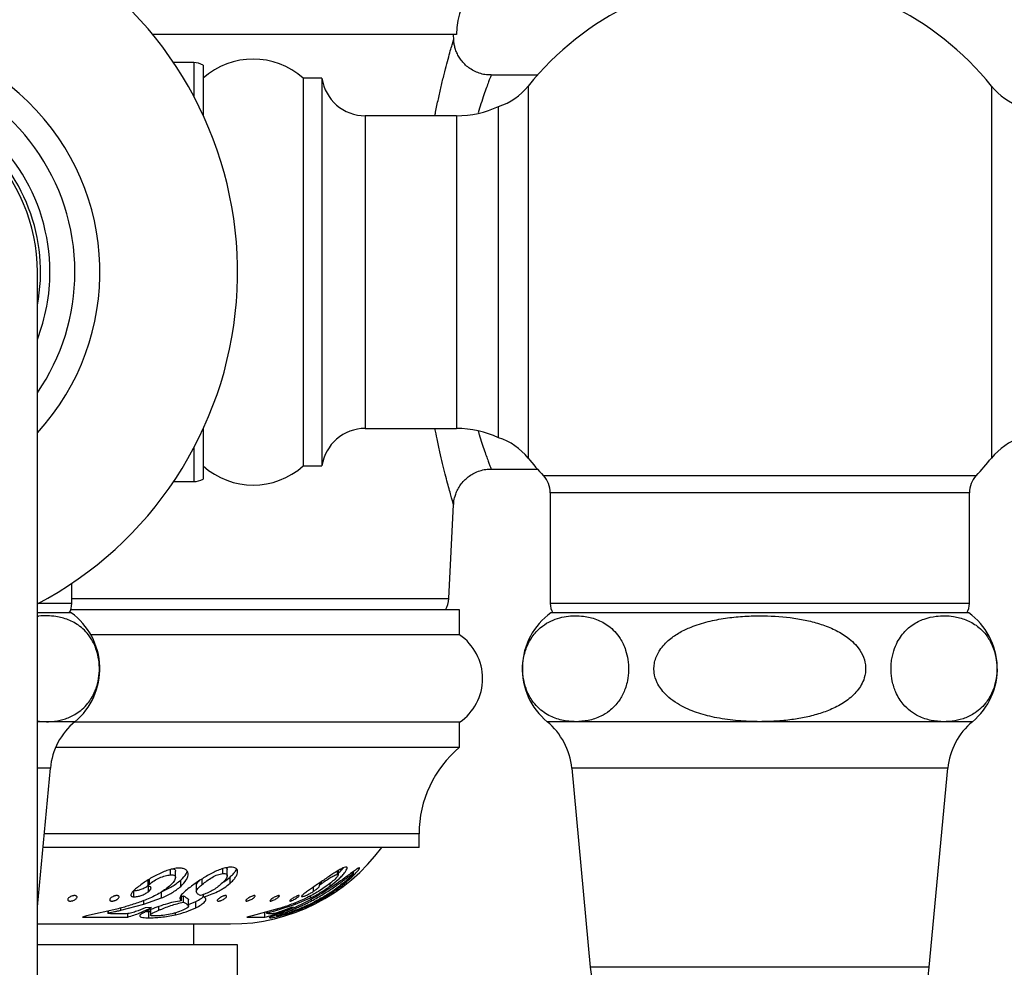
# Model space of a CAD drawing. Units: millimetres. Extents: x 120 to 2492, y 153 to 3444.
# Drawn here: x 732 to 811, y 634 to 710 of the extents above; entities that cross this region are included whole.
import ezdxf

# ---------------------------------------------------------------- set-up
doc = ezdxf.new("R2010")
doc.units = ezdxf.units.MM
doc.header["$LTSCALE"] = 12

msp = doc.modelspace()

# ---------------------------------------------------------------- linework, layer by layer
at = {"color": 7, "linetype": 'Continuous', "lineweight": 25}
for p, q in [((753.457, 709.003), (743.086, 709.003)), ((767.37, 709.003), (753.457, 709.003)), ((767.147, 708.561), (767.124, 709.003)), ((746.37, 706.753), (744.758, 706.753)), ((747.12, 706.552), (747.12, 702.551)), ((756.62, 705.503), (755.12, 705.503)), ((755.12, 705.503), (755.12, 690.003)), ((756.62, 705.503), (756.62, 690.003)), ((773.843, 705.753), (770.137, 705.753)), ((770.742, 690.003), (770.742, 703.246)), ((767.375, 702.503), (760.084, 702.503)), ((733.87, 460.001), (733.87, 690.003)), ((755.12, 690.003), (755.12, 674.503)), ((756.62, 690.003), (756.62, 674.503)), ((770.742, 676.76), (770.742, 690.003)), ((747.12, 677.456), (747.12, 673.454)), ((760.084, 677.503), (767.375, 677.503)), ((755.12, 674.503), (756.62, 674.503)), ((770.138, 674.253), (773.843, 674.253)), ((744.758, 673.253), (746.37, 673.253)), ((774.87, 672.354), (774.87, 663.503)), ((808.37, 663.503), (808.37, 672.354)), ((766.752, 663.899), (767.146, 671.419)), ((736.62, 663.503), (736.62, 665.115)), ((736.57, 662.753), (733.87, 662.753)), ((767.62, 663.003), (736.534, 663.003)), ((767.62, 661.003), (767.62, 663.003)), ((808.32, 662.753), (774.92, 662.753)), ((767.62, 661.003), (738.142, 661.003)), ((767.62, 654.003), (736.81, 654.003)), ((767.62, 652.003), (767.62, 654.003)), ((791.62, 654.053), (776.897, 654.053)), ((806.342, 654.053), (791.62, 654.053)), ((767.62, 652.003), (735.332, 652.003)), ((733.87, 639.241), (734.904, 650.33)), ((776.586, 650.33), (778.07, 634.415)), ((805.17, 634.415), (806.654, 650.33)), ((764.38, 644.003), (764.38, 645.088)), ((764.38, 644.003), (734.314, 644.003)), ((748.687, 641.906), (748.687, 642.303)), ((744.521, 641.807), (744.521, 642.236)), ((744.912, 641.598), (744.912, 642.098)), ((749.046, 641.736), (749.046, 642.236)), ((749.272, 641.132), (749.272, 641.632)), ((757.854, 641.849), (757.854, 642.115)), ((757.927, 641.809), (757.927, 642.159)), ((759.04, 641.854), (759.04, 642.011)), ((759.04, 641.854), (759.045, 641.838)), ((759.054, 641.838), (759.054, 642.021)), ((759.141, 641.763), (759.141, 642.086)), ((742.727, 640.962), (742.727, 641.4)), ((742.741, 640.462), (742.741, 640.879)), ((742.819, 641.055), (742.819, 641.455)), ((745.331, 640.884), (745.331, 641.384)), ((746.571, 640.984), (746.571, 640.484)), ((747.045, 641.039), (747.045, 641.481)), ((755.946, 640.496), (755.946, 640.833)), ((756.427, 640.937), (756.431, 640.963)), ((756.431, 641.168), (756.431, 640.97)), ((756.467, 641.024), (756.467, 641.193)), ((756.467, 641.024), (756.574, 641.103)), ((756.574, 641.103), (756.574, 641.267)), ((757.278, 640.914), (757.278, 641.14)), ((741.573, 640.051), (741.573, 640.551)), ((742.39, 639.458), (743.803, 639.96)), ((743.803, 639.96), (743.803, 640.46)), ((745.39, 639.744), (745.39, 640.2)), ((745.39, 640.086), (745.54, 640.124)), ((745.54, 639.624), (745.54, 640.124)), ((747.149, 640.044), (747.149, 640.239)), ((754.511, 639.458), (755.696, 639.963)), ((755.014, 640.068), (755.014, 640.141)), ((755.696, 639.963), (755.696, 640.133)), ((740.527, 638.977), (742.39, 639.458)), ((743.001, 639.199), (742.496, 639.178)), ((743.569, 638.976), (743.569, 639.276)), ((745.949, 639.303), (745.949, 639.803)), ((745.949, 639.432), (746.529, 639.665)), ((746.529, 639.165), (746.529, 639.665)), ((753.03, 638.977), (754.511, 639.458)), ((754.351, 639.213), (754.165, 639.195)), ((756.497, 639.829), (756.497, 639.915)), ((737.789, 638.533), (737.476, 638.429)), ((737.476, 638.429), (741.094, 638.425)), ((740.214, 639.069), (737.789, 638.533)), ((739.49, 638.909), (739.49, 638.741)), ((739.551, 638.765), (739.551, 638.922)), ((741.094, 638.425), (741.094, 638.706)), ((742.583, 638.884), (742.79, 638.873)), ((742.79, 638.873), (742.906, 638.876)), ((742.79, 638.373), (742.79, 638.873)), ((742.906, 639.023), (742.906, 638.601)), ((744.902, 638.619), (744.902, 638.766)), ((751.034, 638.543), (750.612, 638.428)), ((750.612, 638.428), (752.045, 638.418)), ((753.176, 639.104), (751.034, 638.543)), ((752.045, 638.418), (752.045, 638.808)), ((752.178, 638.842), (752.178, 638.737)), ((752.257, 638.771), (753.03, 638.977)), ((752.257, 638.771), (752.257, 638.863)), ((752.97, 638.616), (752.97, 638.522)), ((733.87, 637.878), (749.308, 637.878)), ((746.37, 636.203), (746.37, 637.878)), ((749.87, 636.203), (733.87, 636.203)), ((749.87, 632.703), (749.87, 636.203))]:
    msp.add_line(p, q, dxfattribs=at)
at = {"color": 8, "linetype": 'Continuous', "lineweight": 25}
for p, q in [((746.37, 706.753), (746.37, 704.066)), ((773.101, 704.873), (773.101, 690.003)), ((810.139, 704.873), (810.139, 690.003)), ((760.084, 702.503), (760.084, 690.003)), ((767.375, 702.503), (767.375, 690.003)), ((760.084, 690.003), (760.084, 677.503)), ((767.375, 690.003), (767.375, 677.503)), ((773.101, 690.003), (773.101, 675.134)), ((810.139, 690.003), (810.139, 675.134)), ((746.37, 675.941), (746.37, 673.253)), ((774.326, 673.725), (808.913, 673.725)), ((808.37, 672.354), (774.87, 672.354)), ((736.62, 663.899), (766.752, 663.899)), ((736.62, 663.503), (733.932, 663.503)), ((808.37, 663.503), (774.87, 663.503)), ((734.592, 654.053), (733.87, 654.053)), ((736.87, 654.053), (734.592, 654.053)), ((776.897, 654.053), (774.62, 654.053)), ((808.62, 654.053), (806.342, 654.053)), ((734.904, 650.33), (733.87, 650.33)), ((806.654, 650.33), (776.586, 650.33)), ((764.38, 645.088), (734.415, 645.088)), ((740.527, 638.977), (740.527, 639.154)), ((742.39, 639.458), (742.39, 639.752)), ((754.511, 639.458), (754.511, 639.588)), ((755.786, 639.73), (755.786, 639.868)), ((753.03, 638.977), (753.03, 639.066)), ((805.17, 634.415), (778.07, 634.415))]:
    msp.add_line(p, q, dxfattribs=at)
at = {"color": 7, "linetype": 'Continuous', "lineweight": 25}
for centre, radius, start, end in [((719.87, 690.003), 30, 297.81814, 53.1301), ((772.87, 709.003), 5.5, 90, 180), ((791.62, 690.003), 23.75, 38.76201, 141.23799), ((719.87, 690.003), 19, 317.4631, 222.5369), ((719.87, 690.003), 17, 0, 214.56032), ((751.12, 701.031), 6, 48.18969, 131.81031), ((746.37, 705.253), 1.5, 60, 90), ((760.084, 706.003), 3.5, 188.21321, 270), ((719.87, 690.003), 15, 0, 201.03947), ((769.202, 708.003), 5, 287.94266, 321.23799), ((814.038, 708.003), 5, 218.76201, 252.05734), ((719.87, 690.003), 14.25, 349.25176, 180), ((719.87, 690.003), 14, 0, 180), ((767.375, 710.503), 8, 270, 294.89193), ((719.87, 690.003), 17, 325.43968, 0), ((719.87, 690.003), 15, 338.96053, 0), ((760.084, 674.003), 3.5, 90, 171.78679), ((767.375, 669.503), 8, 65.10807, 90), ((769.202, 672.003), 5, 38.76201, 72.05734), ((814.038, 672.003), 5, 107.94266, 141.23799), ((791.62, 690.003), 23.75, 218.76201, 223.26803), ((791.62, 690.003), 23.75, 316.73197, 321.23799), ((751.12, 678.975), 6, 228.18969, 311.81031), ((746.37, 674.753), 1.5, 270, 300), ((772.87, 672.354), 2, 0, 43.26803), ((810.37, 672.354), 2, 136.73197, 180), ((764.754, 664.003), 2, 330, 357), ((735.12, 663.503), 1.5, 330, 0), ((733.359, 658.287), 5.5, 309.66035, 54.28952), ((778.13, 658.287), 5.5, 125.71048, 230.33965), ((776.37, 663.503), 1.5, 180, 210), ((806.87, 663.503), 1.5, 330, 0), ((805.109, 658.287), 5.5, 309.66035, 54.28952), ((765.209, 657.503), 4.25, 304.56032, 55.43968), ((740.38, 649.819), 5.5, 129.66035, 174.67263), ((771.109, 649.819), 5.5, 5.32737, 50.33965), ((812.13, 649.819), 5.5, 129.66035, 174.67263), ((773.38, 645.088), 9, 129.79182, 180), ((749.308, 652.878), 15, 270, 323.72796), ((786.533, 635.204), 8.5, 185.32737, 263.83194), ((796.706, 635.204), 8.5, 276.16806, 354.67263)]:
    msp.add_arc(centre, radius, start, end, dxfattribs=at)
at = {"color": 8, "linetype": 'Continuous', "lineweight": 25}
for points, knots in [([(765.653, 702.503), (765.67, 702.595), (765.757, 703.07), (765.923, 703.856), (766.152, 704.879), (766.382, 705.824), (766.603, 706.68), (766.8, 707.402), (766.962, 707.974), (767.076, 708.365), (767.142, 708.584), (767.137, 708.567), (767.135, 708.561)], [0, 0, 0, 0, 0.023992, 0.1247876, 0.2269138, 0.3389457, 0.4519782, 0.5683678, 0.6860081, 0.8039396, 0.9232964, 1, 1, 1, 1]), ([(770.137, 705.743), (770.138, 705.746), (770.144, 705.76), (770.115, 705.683), (770.048, 705.509), (769.936, 705.208), (769.779, 704.775), (769.573, 704.185), (769.347, 703.514), (769.184, 702.98), (769.109, 702.737)], [0, 0, 0, 0, 0.035313, 0.161603, 0.289781, 0.419895, 0.568062, 0.717623, 0.871499, 1, 1, 1, 1]), ([(767.142, 671.419), (767.143, 671.417), (767.149, 671.397), (767.123, 671.485), (767.061, 671.693), (766.96, 672.042), (766.825, 672.517), (766.66, 673.116), (766.469, 673.841), (766.259, 674.678), (766.039, 675.622), (765.834, 676.559), (765.707, 677.221), (765.653, 677.503)], [0, 0, 0, 0, 0.0174441, 0.1152083, 0.2137995, 0.3140789, 0.4135786, 0.5146885, 0.6165969, 0.7201175, 0.8216054, 0.923798, 1, 1, 1, 1]), ([(769.109, 677.274), (769.134, 677.187), (769.238, 676.839), (769.408, 676.314), (769.613, 675.704), (769.793, 675.193), (769.939, 674.791), (770.048, 674.498), (770.115, 674.321), (770.145, 674.243), (770.139, 674.26), (770.137, 674.263)], [0, 0, 0, 0, 0.043332, 0.175124, 0.308804, 0.443463, 0.580161, 0.709485, 0.838805, 0.970135, 1, 1, 1, 1])]:
    msp.add_open_spline(points, degree=3, knots=knots, dxfattribs=at)
at = {"color": 7, "linetype": 'Continuous', "lineweight": 25}
for points, knots in [([(770.137, 705.761), (770.05, 705.76), (769.81, 705.758), (769.411, 705.832), (768.961, 705.98), (768.544, 706.2), (768.183, 706.466), (767.878, 706.768), (767.63, 707.095), (767.438, 707.434), (767.296, 707.777), (767.205, 708.114), (767.158, 708.376), (767.152, 708.523), (767.151, 708.562)], [0, 0, 0, 0, 0.058212, 0.15896, 0.268167, 0.372003, 0.470944, 0.56552, 0.655962, 0.742297, 0.82438, 0.901897, 0.974348, 1, 1, 1, 1]), ([(767.154, 671.422), (767.154, 671.479), (767.158, 671.699), (767.237, 672.041), (767.378, 672.448), (767.567, 672.816), (767.819, 673.172), (768.128, 673.494), (768.486, 673.77), (768.896, 673.998), (769.345, 674.159), (769.769, 674.245), (770.033, 674.246), (770.138, 674.247)], [0, 0, 0, 0, 0.037929, 0.145784, 0.229637, 0.322392, 0.418497, 0.516685, 0.616097, 0.716204, 0.826059, 0.930451, 1, 1, 1, 1]), ([(733.87, 654.128), (734.11, 654.094), (734.569, 654.028), (735.32, 654.089), (736.12, 654.26), (736.86, 654.595), (737.459, 655.033), (737.868, 655.455), (738.202, 655.93), (738.435, 656.377), (738.61, 656.843), (738.757, 657.4), (738.847, 658.14), (738.795, 659.005), (738.624, 659.714), (738.403, 660.268), (738.12, 660.783), (737.74, 661.271), (737.282, 661.684), (736.81, 661.991), (736.172, 662.289), (735.452, 662.477), (734.66, 662.527), (734.163, 662.532), (733.902, 662.468), (733.87, 662.461)], [0, 0, 0, 0, 0.061465, 0.117077, 0.191289, 0.266435, 0.309663, 0.353535, 0.383397, 0.413879, 0.435378, 0.457399, 0.49392, 0.530514, 0.566058, 0.592868, 0.620431, 0.663257, 0.707196, 0.748265, 0.789657, 0.873991, 0.932758, 0.991805, 1, 1, 1, 1]), ([(776.897, 654.053), (777.234, 654.072), (777.911, 654.11), (778.822, 654.411), (779.503, 654.822), (779.955, 655.223), (780.34, 655.664), (780.664, 656.194), (780.905, 656.805), (781.065, 657.404), (781.153, 658.167), (781.096, 659.027), (780.923, 659.734), (780.699, 660.287), (780.411, 660.803), (780.027, 661.292), (779.556, 661.709), (779.064, 662.02), (778.39, 662.32), (777.644, 662.492), (776.835, 662.536), (776.141, 662.482), (775.444, 662.325), (774.746, 662.042), (774.174, 661.664), (773.732, 661.24), (773.367, 660.782), (773.066, 660.245), (772.852, 659.646), (772.71, 659.055), (772.641, 658.301), (772.714, 657.451), (772.901, 656.749), (773.14, 656.195), (773.449, 655.674), (773.861, 655.186), (774.361, 654.777), (774.878, 654.48), (775.578, 654.203), (776.255, 654.07), (776.756, 654.057), (776.897, 654.053)], [0, 0, 0, 0, 0.048874, 0.098368, 0.133761, 0.151854, 0.170132, 0.19812, 0.212065, 0.22644, 0.247125, 0.267846, 0.288144, 0.303548, 0.319385, 0.344077, 0.36941, 0.394062, 0.418918, 0.469614, 0.502937, 0.536417, 0.570463, 0.604772, 0.639762, 0.657695, 0.675837, 0.702357, 0.715568, 0.729179, 0.749665, 0.770173, 0.790654, 0.806651, 0.823094, 0.849161, 0.8759, 0.901418, 0.927136, 0.979532, 1, 1, 1, 1]), ([(791.62, 654.053), (792.046, 654.061), (792.9, 654.076), (794.135, 654.2), (795.32, 654.401), (796.444, 654.692), (797.538, 655.109), (798.392, 655.59), (799.006, 656.081), (799.413, 656.504), (799.752, 656.994), (800.024, 657.616), (800.13, 658.385), (799.947, 659.227), (799.543, 659.923), (799.032, 660.478), (798.366, 661.004), (797.479, 661.492), (796.384, 661.902), (795.234, 662.193), (793.647, 662.452), (791.974, 662.548), (790.241, 662.491), (788.857, 662.346), (787.471, 662.08), (786.249, 661.698), (785.216, 661.211), (784.504, 660.734), (783.979, 660.242), (783.641, 659.819), (783.389, 659.374), (783.227, 658.928), (783.147, 658.453), (783.165, 657.853), (783.352, 657.247), (783.687, 656.688), (784.103, 656.196), (784.671, 655.716), (785.559, 655.174), (786.735, 654.697), (788.248, 654.322), (789.887, 654.095), (791.04, 654.067), (791.62, 654.053)], [0, 0, 0, 0, 0.030953, 0.062041, 0.090039, 0.118232, 0.146263, 0.174902, 0.188978, 0.203285, 0.217388, 0.232002, 0.252319, 0.272641, 0.293373, 0.310046, 0.327183, 0.354837, 0.383196, 0.411913, 0.440869, 0.499943, 0.53326, 0.566746, 0.600983, 0.635652, 0.659447, 0.683754, 0.697522, 0.711566, 0.7229, 0.734535, 0.745887, 0.757668, 0.777863, 0.791129, 0.804775, 0.82455, 0.844857, 0.880111, 0.91623, 0.957912, 1, 1, 1, 1]), ([(806.342, 654.053), (806.56, 654.061), (807.07, 654.08), (807.87, 654.263), (808.61, 654.594), (809.209, 655.033), (809.618, 655.455), (809.952, 655.93), (810.185, 656.377), (810.36, 656.843), (810.507, 657.4), (810.597, 658.14), (810.545, 659.005), (810.374, 659.714), (810.153, 660.268), (809.87, 660.783), (809.49, 661.271), (809.032, 661.684), (808.56, 661.991), (807.922, 662.289), (807.202, 662.473), (806.409, 662.537), (805.624, 662.494), (804.91, 662.335), (804.273, 662.069), (803.823, 661.804), (803.406, 661.473), (803.03, 661.074), (802.68, 660.568), (802.372, 659.919), (802.187, 659.237), (802.115, 658.619), (802.103, 658.017), (802.176, 657.405), (802.324, 656.841), (802.507, 656.357), (802.759, 655.883), (803.15, 655.347), (803.67, 654.863), (804.417, 654.413), (805.315, 654.111), (805.998, 654.073), (806.342, 654.053)], [0, 0, 0, 0, 0.031703, 0.074008, 0.116847, 0.141489, 0.1665, 0.183523, 0.2009, 0.213155, 0.225709, 0.246529, 0.267389, 0.287652, 0.302936, 0.318648, 0.343062, 0.36811, 0.391522, 0.415118, 0.463194, 0.496695, 0.530356, 0.577176, 0.600914, 0.624795, 0.645287, 0.666009, 0.686538, 0.707749, 0.730566, 0.741891, 0.75363, 0.774067, 0.786688, 0.799673, 0.817961, 0.836746, 0.868357, 0.900757, 0.949997, 1, 1, 1, 1]), ([(745.071, 642.345), (744.934, 642.326), (744.662, 642.288), (744.078, 642.111), (743.34, 641.785), (742.493, 641.283), (742.022, 640.918), (741.786, 640.734)], [0, 0, 0, 0, 0.124883, 0.249712, 0.499321, 0.748874, 1, 1, 1, 1]), ([(744.736, 642.289), (744.774, 642.278), (744.863, 642.252), (744.915, 642.175), (744.907, 642.113), (744.904, 642.098)], [0, 0, 0, 0, 0.36903, 0.845804, 1, 1, 1, 1]), ([(745.331, 640.884), (745.497, 641.055), (745.747, 641.312), (745.906, 641.668), (745.936, 641.919), (745.848, 642.124), (745.668, 642.275), (745.399, 642.348), (745.18, 642.346), (745.071, 642.345)], [0, 0, 0, 0, 0.249, 0.374239, 0.499385, 0.624409, 0.749699, 0.874239, 1, 1, 1, 1]), ([(749.178, 642.411), (749.053, 642.392), (748.81, 642.356), (748.267, 642.171), (747.569, 641.815), (746.742, 641.312), (746.251, 640.949), (746.004, 640.768)], [0, 0, 0, 0, 0.1286783, 0.2505819, 0.5005297, 0.7496975, 1, 1, 1, 1]), ([(748.959, 642.37), (748.968, 642.368), (749, 642.36), (749.026, 642.322), (749.049, 642.281), (749.042, 642.247), (749.04, 642.236)], [0, 0, 0, 0, 0.137508, 0.486441, 0.846473, 1, 1, 1, 1]), ([(749.272, 641.132), (749.356, 641.211), (749.522, 641.369), (749.715, 641.618), (749.844, 641.863), (749.888, 642.088), (749.825, 642.263), (749.675, 642.378), (749.45, 642.424), (749.269, 642.415), (749.178, 642.411)], [0, 0, 0, 0, 0.1242156, 0.2479591, 0.3733267, 0.4985289, 0.6234996, 0.7487535, 0.8739951, 1, 1, 1, 1]), ([(758.505, 642.434), (758.44, 642.414), (758.313, 642.374), (758.049, 642.236), (757.746, 642.052), (757.3, 641.766), (756.671, 641.334), (756.134, 640.963), (755.864, 640.777)], [0, 0, 0, 0, 0.127939, 0.2499, 0.373613, 0.499941, 0.749265, 1, 1, 1, 1]), ([(757.278, 640.914), (757.498, 641.085), (757.828, 641.343), (758.198, 641.704), (758.428, 641.963), (758.577, 642.182), (758.649, 642.349), (758.62, 642.433), (758.544, 642.433), (758.505, 642.434)], [0, 0, 0, 0, 0.247492, 0.372904, 0.498259, 0.623024, 0.748173, 0.873772, 1, 1, 1, 1]), ([(757.927, 641.946), (758.019, 642.033), (758.178, 642.181), (758.294, 642.319), (758.343, 642.376)], [0, 0, 0, 0, 0.582699, 1, 1, 1, 1]), ([(759.585, 642.372), (759.534, 642.346), (759.456, 642.308), (759.289, 642.194), (759.098, 642.057), (758.817, 641.843), (758.565, 641.656), (758.44, 641.563)], [0, 0, 0, 0, 0.250053, 0.37435, 0.499562, 0.749824, 1, 1, 1, 1]), ([(759.141, 641.763), (759.228, 641.851), (759.403, 642.029), (759.586, 642.248), (759.648, 642.368), (759.607, 642.37), (759.585, 642.372)], [0, 0, 0, 0, 0.248402, 0.497675, 0.728586, 1, 1, 1, 1]), ([(742.819, 641.055), (742.941, 641.151), (743.184, 641.344), (743.635, 641.573), (744.093, 641.742), (744.378, 641.786), (744.521, 641.807)], [0, 0, 0, 0, 0.249848, 0.499968, 0.749958, 1, 1, 1, 1]), ([(744.521, 641.807), (744.584, 641.808), (744.711, 641.81), (744.857, 641.757), (744.922, 641.648), (744.899, 641.458), (744.734, 641.196), (744.535, 641.003), (744.434, 640.907)], [0, 0, 0, 0, 0.125343, 0.250541, 0.375609, 0.500638, 0.750013, 1, 1, 1, 1]), ([(745.331, 641.384), (745.502, 641.554), (745.731, 641.782), (745.826, 642.014), (745.85, 642.073)], [0, 0, 0, 0, 0.747729, 1, 1, 1, 1]), ([(747.045, 641.039), (747.168, 641.138), (747.414, 641.336), (747.835, 641.611), (748.289, 641.837), (748.554, 641.883), (748.687, 641.906)], [0, 0, 0, 0, 0.249468, 0.499309, 0.749008, 1, 1, 1, 1]), ([(748.687, 641.906), (748.744, 641.907), (748.859, 641.91), (748.974, 641.878), (749.029, 641.824), (749.054, 641.75), (749.033, 641.631), (748.943, 641.473), (748.771, 641.259), (748.601, 641.107), (748.487, 641.006)], [0, 0, 0, 0, 0.124735, 0.249658, 0.311354, 0.375012, 0.500164, 0.625221, 0.750523, 1, 1, 1, 1]), ([(748.728, 641.235), (748.751, 641.249), (748.954, 641.363), (749.123, 641.506), (749.272, 641.632)], [0, 0, 0, 0, 0.11795, 1, 1, 1, 1]), ([(749.272, 641.632), (749.355, 641.711), (749.52, 641.868), (749.698, 642.089), (749.76, 642.22), (749.785, 642.273)], [0, 0, 0, 0, 0.377043, 0.75334, 1, 1, 1, 1]), ([(758.44, 641.563), (758.22, 641.403), (757.788, 641.089), (757.161, 640.674), (756.596, 640.324), (756.088, 640.027), (755.734, 639.838), (755.552, 639.742)], [0, 0, 0, 0, 0.2547, 0.499661, 0.662553, 0.826541, 1, 1, 1, 1]), ([(755.786, 639.73), (755.944, 639.815), (756.261, 639.986), (756.733, 640.264), (757.186, 640.55), (757.583, 640.819), (757.912, 641.052), (758.188, 641.253), (758.431, 641.432), (758.635, 641.583), (758.81, 641.711), (758.958, 641.814), (759.013, 641.841), (759.04, 641.854)], [0, 0, 0, 0, 0.1251, 0.250181, 0.381563, 0.500294, 0.587894, 0.66863, 0.748822, 0.816444, 0.874114, 0.940073, 1, 1, 1, 1]), ([(759.049, 641.828), (759.042, 641.817), (759.028, 641.794), (758.981, 641.738), (758.918, 641.672), (758.821, 641.575), (758.627, 641.394), (758.312, 641.127), (757.78, 640.719), (757.086, 640.242), (756.503, 639.913), (756.212, 639.749)], [0, 0, 0, 0, 0.034072, 0.067056, 0.099361, 0.134024, 0.200868, 0.333608, 0.466946, 0.733511, 1, 1, 1, 1]), ([(756.497, 639.829), (756.741, 639.97), (757.228, 640.252), (757.924, 640.73), (758.584, 641.243), (758.955, 641.59), (759.141, 641.763)], [0, 0, 0, 0, 0.252395, 0.503848, 0.751893, 1, 1, 1, 1]), ([(756.574, 641.103), (756.708, 641.2), (756.978, 641.393), (757.342, 641.622), (757.652, 641.791), (757.787, 641.83), (757.854, 641.849)], [0, 0, 0, 0, 0.250713, 0.500925, 0.749266, 1, 1, 1, 1]), ([(757.854, 641.849), (757.877, 641.85), (757.923, 641.851), (757.935, 641.8), (757.869, 641.691), (757.701, 641.501), (757.413, 641.237), (757.157, 641.042), (757.029, 640.945)], [0, 0, 0, 0, 0.1244225, 0.2490158, 0.374074, 0.4993595, 0.7492783, 1, 1, 1, 1]), ([(741.786, 640.734), (741.703, 640.662), (741.537, 640.518), (741.388, 640.337), (741.334, 640.204), (741.34, 640.131), (741.382, 640.089), (741.447, 640.057), (741.522, 640.053), (741.573, 640.051)], [0, 0, 0, 0, 0.249419, 0.498492, 0.62381, 0.748876, 0.811546, 0.874361, 1, 1, 1, 1]), ([(741.573, 640.551), (741.667, 640.555), (741.856, 640.563), (742.18, 640.656), (742.49, 640.787), (742.657, 640.904), (742.741, 640.962)], [0, 0, 0, 0, 0.249933, 0.499252, 0.749334, 1, 1, 1, 1]), ([(744.434, 640.907), (744.162, 640.698), (743.618, 640.279), (742.939, 639.981), (742.599, 639.833)], [0, 0, 0, 0, 0.500264, 1, 1, 1, 1]), ([(742.727, 640.962), (742.733, 640.97), (742.74, 640.98), (742.756, 640.996), (742.781, 641.019), (742.803, 641.039), (742.819, 641.055)], [0, 0, 0, 0, 0.248106, 0.336583, 0.498432, 1, 1, 1, 1]), ([(742.769, 640.905), (742.756, 640.911), (742.729, 640.923), (742.728, 640.949), (742.727, 640.962)], [0, 0, 0, 0, 0.497012, 1, 1, 1, 1]), ([(742.741, 640.462), (742.795, 640.508), (742.875, 640.578), (742.936, 640.673), (742.958, 640.741), (742.945, 640.8), (742.893, 640.863), (742.819, 640.888), (742.769, 640.905)], [0, 0, 0, 0, 0.249441, 0.374707, 0.499806, 0.624689, 0.74975, 1, 1, 1, 1]), ([(743.803, 640.46), (744.088, 640.589), (744.657, 640.848), (745.106, 641.205), (745.331, 641.384)], [0, 0, 0, 0, 0.500162, 1, 1, 1, 1]), ([(743.803, 639.96), (744.088, 640.09), (744.658, 640.349), (745.107, 640.706), (745.331, 640.884)], [0, 0, 0, 0, 0.501459, 1, 1, 1, 1]), ([(746.004, 640.768), (745.874, 640.663), (745.613, 640.453), (745.362, 640.196), (745.265, 640.016), (745.24, 639.859), (745.33, 639.79), (745.39, 639.744)], [0, 0, 0, 0, 0.249528, 0.499085, 0.624496, 0.749649, 1, 1, 1, 1]), ([(746.904, 640.15), (746.856, 640.176), (746.762, 640.226), (746.644, 640.319), (746.564, 640.421), (746.574, 640.559), (746.681, 640.698), (746.801, 640.822), (746.917, 640.93), (747.002, 641.003), (747.045, 641.039)], [0, 0, 0, 0, 0.168907, 0.333752, 0.498135, 0.622937, 0.74858, 0.830678, 0.915521, 1, 1, 1, 1]), ([(746.582, 640.984), (746.581, 641.009), (746.581, 641.074), (746.684, 641.199), (746.775, 641.297), (746.826, 641.343), (746.838, 641.354)], [0, 0, 0, 0, 0.257439, 0.656906, 0.917928, 1, 1, 1, 1]), ([(748.487, 641.006), (748.374, 640.915), (748.149, 640.732), (747.755, 640.489), (747.33, 640.298), (747.046, 640.199), (746.904, 640.15)], [0, 0, 0, 0, 0.2510849, 0.5007971, 0.7505949, 1, 1, 1, 1]), ([(747.149, 640.044), (747.336, 640.103), (747.71, 640.222), (748.179, 640.422), (748.54, 640.614), (748.889, 640.826), (749.119, 641.01), (749.272, 641.132)], [0, 0, 0, 0, 0.2508174, 0.4997704, 0.622991, 0.7499753, 1, 1, 1, 1]), ([(755.864, 640.777), (755.758, 640.703), (755.546, 640.557), (755.287, 640.373), (755.115, 640.237), (755.028, 640.16), (754.99, 640.113), (754.972, 640.077), (754.997, 640.072), (755.014, 640.068)], [0, 0, 0, 0, 0.24986, 0.498134, 0.623304, 0.748364, 0.81139, 0.874343, 1, 1, 1, 1]), ([(757.029, 640.945), (756.722, 640.735), (756.108, 640.316), (755.492, 640.017), (755.184, 639.868)], [0, 0, 0, 0, 0.500374, 1, 1, 1, 1]), ([(755.696, 639.963), (755.958, 640.096), (756.483, 640.363), (757.013, 640.73), (757.278, 640.914)], [0, 0, 0, 0, 0.500183, 1, 1, 1, 1]), ([(755.946, 640.496), (756.016, 640.543), (756.121, 640.614), (756.247, 640.712), (756.328, 640.783), (756.39, 640.848), (756.41, 640.88), (756.421, 640.897)], [0, 0, 0, 0, 0.3324967, 0.4990314, 0.6659501, 0.832999, 1, 1, 1, 1]), ([(756.431, 640.963), (756.431, 640.969), (756.429, 640.981), (756.455, 641.01), (756.467, 641.024)], [0, 0, 0, 0, 0.4976002, 1, 1, 1, 1]), ([(736.295, 639.806), (736.295, 639.83), (736.295, 639.878), (736.358, 639.96), (736.459, 640.038), (736.572, 640.095), (736.673, 640.127), (736.751, 640.144), (736.826, 640.151), (736.895, 640.148), (736.953, 640.134), (737.011, 640.105), (737.049, 640.05), (737.038, 639.973), (736.98, 639.891), (736.878, 639.815), (736.763, 639.762), (736.662, 639.731), (736.584, 639.716), (736.508, 639.71), (736.439, 639.713), (736.382, 639.725), (736.321, 639.752), (736.305, 639.784), (736.295, 639.806)], [0, 0, 0, 0, 0.062292, 0.124663, 0.186947, 0.24909, 0.280381, 0.31167, 0.343067, 0.374331, 0.405673, 0.437079, 0.499563, 0.562084, 0.624531, 0.686862, 0.749083, 0.78076, 0.811674, 0.843055, 0.874424, 0.905829, 0.937246, 1, 1, 1, 1]), ([(739.965, 640.091), (739.99, 640.101), (740.039, 640.12), (740.116, 640.139), (740.19, 640.15), (740.258, 640.15), (740.314, 640.14), (740.371, 640.114), (740.404, 640.063), (740.388, 639.987), (740.325, 639.906), (740.221, 639.828), (740.105, 639.772), (740.005, 639.739), (739.928, 639.721), (739.853, 639.711), (739.786, 639.711), (739.729, 639.72), (739.686, 639.737), (739.658, 639.762), (739.641, 639.802), (739.655, 639.864), (739.72, 639.944), (739.824, 640.025), (739.918, 640.069), (739.965, 640.091)], [0, 0, 0, 0, 0.031328, 0.062564, 0.09399, 0.125127, 0.156408, 0.18775, 0.250149, 0.312598, 0.374982, 0.437254, 0.499409, 0.530993, 0.561882, 0.593111, 0.62448, 0.655847, 0.68721, 0.718188, 0.750045, 0.812591, 0.875102, 0.937526, 1, 1, 1, 1]), ([(741.573, 640.051), (741.667, 640.055), (741.856, 640.063), (742.18, 640.156), (742.49, 640.287), (742.657, 640.404), (742.741, 640.462)], [0, 0, 0, 0, 0.249933, 0.499252, 0.749334, 1, 1, 1, 1]), ([(745.54, 640.124), (745.677, 640.048), (745.849, 639.952), (745.959, 639.836), (745.949, 639.803), (745.948, 639.803)], [0, 0, 0, 0, 0.79704, 0.9963082, 1, 1, 1, 1]), ([(746.529, 639.665), (746.687, 639.746), (746.945, 639.879), (747.092, 640.023), (747.149, 640.078)], [0, 0, 0, 0, 0.615833, 1, 1, 1, 1]), ([(746.529, 639.165), (746.68, 639.245), (746.983, 639.407), (747.245, 639.635), (747.336, 639.8), (747.335, 639.942), (747.223, 640.003), (747.149, 640.044)], [0, 0, 0, 0, 0.248305, 0.497986, 0.62379, 0.749321, 1, 1, 1, 1]), ([(748.299, 639.846), (748.326, 639.872), (748.38, 639.923), (748.504, 640.004), (748.623, 640.066), (748.72, 640.106), (748.791, 640.13), (748.857, 640.145), (748.915, 640.151), (748.959, 640.147), (748.988, 640.132), (749.001, 640.109), (748.997, 640.069), (748.959, 640.008), (748.87, 639.927), (748.748, 639.848), (748.628, 639.789), (748.53, 639.751), (748.457, 639.729), (748.39, 639.715), (748.333, 639.71), (748.289, 639.714), (748.26, 639.727), (748.247, 639.749), (748.25, 639.785), (748.279, 639.822), (748.299, 639.846)], [0, 0, 0, 0, 0.06212, 0.124345, 0.186522, 0.218223, 0.249051, 0.280304, 0.31154, 0.342656, 0.374249, 0.405598, 0.436993, 0.499456, 0.5619, 0.624248, 0.686481, 0.717787, 0.748969, 0.780544, 0.811623, 0.842827, 0.874427, 0.905839, 0.937243, 1, 1, 1, 1]), ([(750.745, 639.744), (750.722, 639.737), (750.677, 639.723), (750.618, 639.712), (750.571, 639.71), (750.54, 639.718), (750.525, 639.734), (750.525, 639.765), (750.564, 639.819), (750.654, 639.897), (750.774, 639.978), (750.914, 640.055), (751.035, 640.108), (751.124, 640.136), (751.183, 640.149), (751.229, 640.151), (751.261, 640.143), (751.276, 640.125), (751.276, 640.091), (751.239, 640.033), (751.15, 639.954), (751.03, 639.873), (750.888, 639.797), (750.792, 639.762), (750.745, 639.744)], [0, 0, 0, 0, 0.031347, 0.062621, 0.093881, 0.125279, 0.156597, 0.18794, 0.250374, 0.312828, 0.375215, 0.437487, 0.499747, 0.531387, 0.562366, 0.593656, 0.624992, 0.655947, 0.687831, 0.750374, 0.812897, 0.875356, 0.937702, 1, 1, 1, 1]), ([(752.795, 639.806), (752.748, 639.785), (752.676, 639.752), (752.591, 639.726), (752.537, 639.713), (752.495, 639.71), (752.469, 639.716), (752.459, 639.731), (752.468, 639.761), (752.515, 639.814), (752.614, 639.891), (752.739, 639.972), (752.88, 640.049), (752.998, 640.104), (753.082, 640.134), (753.137, 640.147), (753.178, 640.151), (753.205, 640.145), (753.215, 640.128), (753.206, 640.095), (753.16, 640.039), (753.063, 639.96), (752.938, 639.878), (752.843, 639.83), (752.795, 639.806)], [0, 0, 0, 0, 0.062253, 0.093882, 0.124762, 0.156041, 0.187394, 0.218713, 0.250062, 0.312501, 0.374968, 0.437373, 0.499665, 0.561947, 0.593601, 0.62456, 0.655845, 0.687179, 0.71815, 0.750022, 0.81257, 0.875102, 0.937578, 1, 1, 1, 1]), ([(754.122, 639.722), (754.106, 639.718), (754.075, 639.711), (754.047, 639.711), (754.035, 639.72), (754.039, 639.738), (754.059, 639.763), (754.102, 639.803), (754.184, 639.865), (754.309, 639.945), (754.448, 640.025), (754.565, 640.084), (754.649, 640.12), (754.704, 640.139), (754.748, 640.15), (754.777, 640.15), (754.789, 640.14), (754.784, 640.114), (754.739, 640.063), (754.643, 639.986), (754.519, 639.905), (754.379, 639.827), (754.26, 639.772), (754.175, 639.738), (754.139, 639.727), (754.122, 639.722)], [0, 0, 0, 0, 0.031332, 0.062609, 0.093666, 0.125293, 0.15662, 0.187948, 0.250371, 0.312764, 0.37506, 0.437307, 0.46907, 0.499908, 0.531298, 0.562491, 0.593835, 0.625198, 0.687706, 0.750239, 0.812711, 0.875076, 0.937323, 0.968584, 1, 1, 1, 1]), ([(755.014, 640.068), (755.059, 640.074), (755.149, 640.085), (755.393, 640.186), (755.663, 640.32), (755.851, 640.437), (755.946, 640.496)], [0, 0, 0, 0, 0.2483682, 0.4983593, 0.7487355, 1, 1, 1, 1]), ([(756.762, 639.88), (756.717, 639.855), (756.627, 639.804), (756.532, 639.753), (756.479, 639.726), (756.452, 639.714), (756.441, 639.71), (756.448, 639.716), (756.47, 639.731), (756.519, 639.76), (756.609, 639.813), (756.741, 639.89), (756.879, 639.971), (757.012, 640.049), (757.106, 640.103), (757.16, 640.133), (757.185, 640.147), (757.196, 640.152), (757.193, 640.149), (757.193, 640.149)], [0, 0, 0, 0, 0.086271, 0.172284, 0.215578, 0.258774, 0.302159, 0.345564, 0.388962, 0.432447, 0.518926, 0.605473, 0.69194, 0.778252, 0.864506, 0.90846, 0.951349, 0.994679, 1, 1, 1, 1]), ([(757.188, 640.143), (757.181, 640.138), (757.168, 640.129), (757.119, 640.096), (757.031, 640.039), (756.9, 639.96), (756.808, 639.907), (756.762, 639.88)], [0, 0, 0, 0, 0.124811, 0.250721, 0.500452, 0.75013, 1, 1, 1, 1]), ([(742.599, 639.833), (742.447, 639.773), (742.139, 639.652), (741.655, 639.489), (741.18, 639.34), (740.697, 639.197), (740.381, 639.113), (740.214, 639.069)], [0, 0, 0, 0, 0.196394, 0.397286, 0.60993, 0.79252, 1, 1, 1, 1]), ([(742.496, 639.178), (742.243, 639.071), (741.863, 638.912), (741.383, 638.75), (741.084, 638.701), (740.957, 638.696), (740.893, 638.693)], [0, 0, 0, 0, 0.501228, 0.750373, 0.874725, 1, 1, 1, 1]), ([(741.094, 638.425), (741.419, 638.533), (742.067, 638.749), (742.69, 639.049), (743.001, 639.199)], [0, 0, 0, 0, 0.501104, 1, 1, 1, 1]), ([(745.39, 639.744), (745.182, 639.707), (744.765, 639.632), (744.091, 639.459), (743.407, 639.229), (742.997, 639.062), (742.791, 638.978)], [0, 0, 0, 0, 0.249586, 0.499753, 0.749577, 1, 1, 1, 1]), ([(743.569, 638.976), (743.647, 639.009), (743.798, 639.073), (744.115, 639.201), (744.531, 639.353), (745.045, 639.504), (745.375, 639.584), (745.54, 639.624)], [0, 0, 0, 0, 0.129462, 0.250037, 0.500353, 0.748807, 1, 1, 1, 1]), ([(744.902, 638.619), (745.191, 638.69), (745.769, 638.832), (746.276, 639.054), (746.529, 639.165)], [0, 0, 0, 0, 0.500434, 1, 1, 1, 1]), ([(745.54, 639.624), (745.685, 639.55), (745.867, 639.457), (745.958, 639.322), (745.94, 639.257), (745.871, 639.183), (745.723, 639.085), (745.569, 639.013), (745.492, 638.977)], [0, 0, 0, 0, 0.499947, 0.624939, 0.687589, 0.750068, 0.874739, 1, 1, 1, 1]), ([(752.045, 638.418), (752.438, 638.529), (753.222, 638.75), (753.975, 639.059), (754.351, 639.213)], [0, 0, 0, 0, 0.501155, 1, 1, 1, 1]), ([(752.444, 638.371), (752.512, 638.377), (752.649, 638.39), (753.051, 638.473), (753.546, 638.6), (754.099, 638.769), (754.686, 638.977), (755.289, 639.225), (755.898, 639.506), (756.297, 639.721), (756.497, 639.829)], [0, 0, 0, 0, 0.125173, 0.249883, 0.375141, 0.500376, 0.62474, 0.749244, 0.87444, 1, 1, 1, 1]), ([(754.165, 639.195), (753.889, 639.086), (753.477, 638.925), (752.969, 638.759), (752.756, 638.711), (752.7, 638.706), (752.671, 638.704)], [0, 0, 0, 0, 0.50127, 0.750273, 0.874595, 1, 1, 1, 1]), ([(755.552, 639.742), (755.332, 639.63), (754.894, 639.408), (754.328, 639.156), (753.878, 638.967), (753.429, 638.787), (753.123, 638.673), (752.919, 638.597)], [0, 0, 0, 0, 0.250997, 0.500961, 0.625949, 0.750769, 1, 1, 1, 1]), ([(752.978, 638.522), (752.976, 638.524), (752.971, 638.526), (753, 638.542), (753.065, 638.57), (753.195, 638.619), (753.376, 638.686), (753.573, 638.759), (753.778, 638.835), (753.984, 638.914), (754.229, 639.01), (754.511, 639.127), (754.83, 639.265), (755.138, 639.407), (755.457, 639.561), (755.67, 639.67), (755.786, 639.73)], [0, 0, 0, 0, 0.028661, 0.062157, 0.094049, 0.159144, 0.224237, 0.288933, 0.353938, 0.41868, 0.483202, 0.585319, 0.687193, 0.788813, 0.884436, 1, 1, 1, 1]), ([(755.184, 639.868), (754.85, 639.723), (754.184, 639.434), (753.512, 639.214), (753.176, 639.104)], [0, 0, 0, 0, 0.499909, 1, 1, 1, 1]), ([(756.212, 639.749), (756.067, 639.673), (755.786, 639.525), (755.361, 639.324), (754.868, 639.108), (754.293, 638.882), (753.882, 638.749), (753.676, 638.683)], [0, 0, 0, 0, 0.173183, 0.337257, 0.500134, 0.750322, 1, 1, 1, 1]), ([(740.893, 638.693), (740.631, 638.691), (740.237, 638.687), (739.795, 638.699), (739.592, 638.713), (739.504, 638.725), (739.489, 638.738), (739.49, 638.743), (739.493, 638.746), (739.498, 638.75), (739.508, 638.754), (739.526, 638.76), (739.541, 638.763), (739.551, 638.765)], [0, 0, 0, 0, 0.5000367, 0.7500276, 0.8750751, 0.9375203, 0.9530773, 0.9615525, 0.9652472, 0.9687599, 0.9760215, 0.9843828, 1, 1, 1, 1]), ([(739.551, 638.765), (739.714, 638.8), (739.958, 638.853), (740.26, 638.918), (740.416, 638.952), (740.495, 638.97), (740.518, 638.975), (740.525, 638.977), (740.527, 638.977)], [0, 0, 0, 0, 0.499939, 0.749967, 0.929569, 0.978454, 0.992646, 1, 1, 1, 1]), ([(742.791, 638.978), (742.69, 638.933), (742.488, 638.843), (742.234, 638.712), (742.078, 638.594), (742.036, 638.498), (742.113, 638.433), (742.343, 638.382), (742.61, 638.376), (742.79, 638.373)], [0, 0, 0, 0, 0.124624, 0.248651, 0.373523, 0.498818, 0.622653, 0.746599, 1, 1, 1, 1]), ([(742.79, 638.373), (742.941, 638.376), (743.243, 638.382), (743.758, 638.423), (744.321, 638.499), (744.708, 638.579), (744.902, 638.619)], [0, 0, 0, 0, 0.250891, 0.499698, 0.74922, 1, 1, 1, 1]), ([(743.273, 638.52), (743.16, 638.523), (742.99, 638.527), (742.895, 638.579), (742.913, 638.641), (743.024, 638.72), (743.238, 638.831), (743.437, 638.918), (743.569, 638.976)], [0, 0, 0, 0, 0.249318, 0.374641, 0.499728, 0.625011, 0.750124, 1, 1, 1, 1]), ([(745.492, 638.977), (745.313, 638.906), (744.953, 638.764), (744.338, 638.617), (743.754, 638.535), (743.434, 638.525), (743.273, 638.52)], [0, 0, 0, 0, 0.24963, 0.498679, 0.748684, 1, 1, 1, 1]), ([(752.181, 638.737), (752.18, 638.738), (752.178, 638.74), (752.183, 638.745), (752.19, 638.749), (752.196, 638.752), (752.201, 638.754), (752.208, 638.757), (752.217, 638.76), (752.235, 638.766), (752.248, 638.769), (752.257, 638.771)], [0, 0, 0, 0, 0.207107, 0.409714, 0.51213, 0.559866, 0.602865, 0.649864, 0.702418, 0.801597, 1, 1, 1, 1]), ([(752.671, 638.704), (752.567, 638.702), (752.411, 638.7), (752.246, 638.709), (752.201, 638.723), (752.185, 638.727)], [0, 0, 0, 0, 0.571439, 0.857125, 1, 1, 1, 1]), ([(752.919, 638.597), (752.817, 638.559), (752.627, 638.488), (752.447, 638.416), (752.397, 638.387), (752.409, 638.383), (752.41, 638.383)], [0, 0, 0, 0, 0.3527395, 0.6562042, 0.9845267, 1, 1, 1, 1]), ([(753.676, 638.683), (753.518, 638.638), (753.28, 638.57), (753.064, 638.524), (753.008, 638.518), (752.98, 638.515)], [0, 0, 0, 0, 0.4988, 0.749297, 1, 1, 1, 1])]:
    msp.add_open_spline(points, degree=3, knots=knots, dxfattribs=at)

doc.saveas('drawing.dxf')
